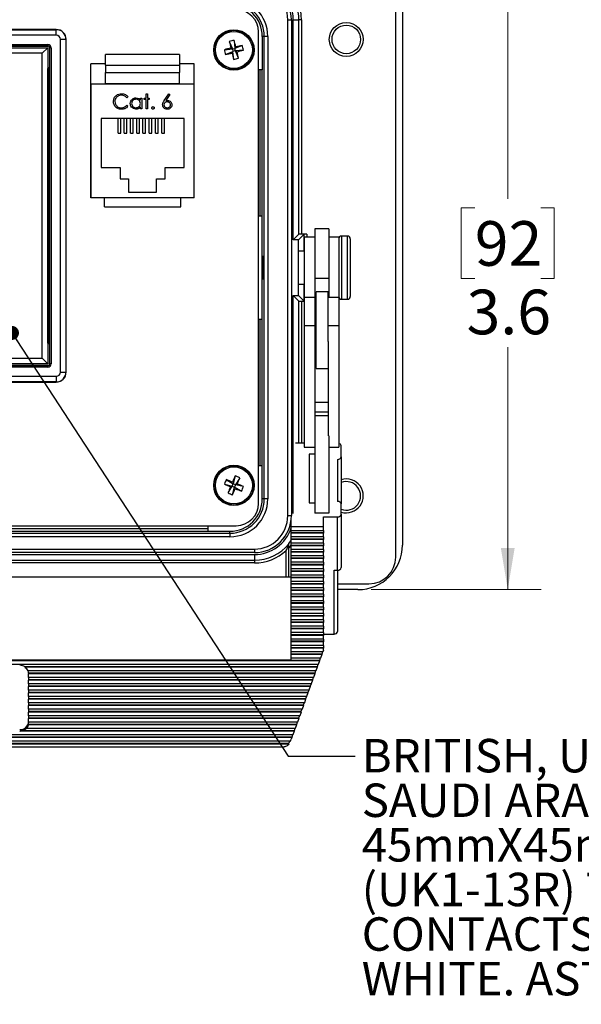
# Model space of a CAD drawing. Units: inches. Extents: x 0.4 to 16.8, y 0.2 to 10.8.
# Drawn here: x 3.7 to 5.8, y 5.2 to 8.9 of the extents above; entities that cross this region are included whole.
import ezdxf

# ---------------------------------------------------------------- set-up
doc = ezdxf.new("R2010")
doc.units = ezdxf.units.IN
doc.header["$MEASUREMENT"] = 0
doc.layers.add('FORMAT', color=7, linetype='Continuous')
doc.styles.add('SLDTEXTSTYLE0', font='TXT', dxfattribs={"width": 0.75})
doc.dimstyles.new('SLDDIMSTYLE1', dxfattribs={"dimtxt": 0.166667, "dimasz": 0.156, "dimexe": 0, "dimexo": 0.0625, "dimgap": 0.041667, "dimtad": 0, "dimtih": 1, "dimtoh": 1, "dimdec": 1, "dimlfac": 1.5, "dimrnd": 1e-09, "dimzin": 12, "dimdsep": 46, "dimtxsty": 'SLDTEXTSTYLE0', "dimsah": 1, "dimcen": 0.09, "dimadec": 0, "dimazin": 3, "dimtfac": 1, "dimtdec": 1, "dimtofl": 0, "dimtmove": 0, "dimatfit": 3, "dimfxl": 0, "dimfrac": 2, "dimtolj": 1, "dimtzin": 12, "dimarcsym": 0})
doc.dimstyles.new('SLDDIMSTYLE3', dxfattribs={"dimtxt": 0.18, "dimasz": 0.052, "dimexe": 0, "dimexo": 0.0625, "dimgap": 0, "dimtad": 0, "dimtih": 1, "dimtoh": 1, "dimdec": 0, "dimrnd": 1e-09, "dimzin": 0, "dimdsep": 46, "dimtxsty": 'Standard', "dimblk1": 'DOT', "dimblk2": 'DOT', "dimsah": 1, "dimcen": 0.09, "dimadec": 0, "dimazin": 0, "dimtfac": 0.052, "dimtdec": 0, "dimtofl": 0, "dimtmove": 0, "dimatfit": 3, "dimldrblk": 'DOT', "dimfxl": 0, "dimfrac": 2, "dimtolj": 1, "dimtzin": 0, "dimarcsym": 0})

# ---------------------------------------------------------------- blocks, each defined once
blk = doc.blocks.new('_D_6')
at = {"color": 7, "linetype": 'Continuous', "lineweight": 0}
for p, q in [((5.0366, 9.1653), (5.672, 9.1653)), ((5.547, 9.1653), (5.547, 8.2195)), ((5.4238, 8.1857), (5.3731, 8.1857)), ((5.3731, 8.1857), (5.3731, 7.9209)), ((5.6701, 8.1857), (5.7208, 8.1857)), ((5.7208, 8.1857), (5.7208, 7.9209)), ((5.3731, 7.9209), (5.4238, 7.9209)), ((5.7208, 7.9209), (5.6701, 7.9209)), ((5.547, 6.7587), (5.547, 7.6649)), ((5.0366, 6.7587), (5.672, 6.7587))]:
    blk.add_line(p, q, dxfattribs=at)
at = {"color": 7, "linetype": 'Continuous', "lineweight": 18}
for points in [[(5.547, 9.1653), (5.521, 9.0093), (5.573, 9.0093)], [(5.547, 6.7587), (5.573, 6.9147), (5.521, 6.9147)]]:
    blk.add_solid(points, dxfattribs=at)
at = {"color": 7, "linetype": 'Continuous', "lineweight": 18, "char_height": 0.16667, "attachment_point": 1, "style": 'SLDTEXTSTYLE0'}
for s, insert in [('92', (5.4238, 8.1357)), ('3.6', (5.3931, 7.8797))]:
    blk.add_mtext(s, dxfattribs=dict(at, insert=insert))
blk = doc.blocks.new('SW_NOTE_0_5')
at = {"layer": 'FORMAT', "color": 0, "char_height": 0.125, "attachment_point": 1, "style": 'SLDTEXTSTYLE0'}
for s, insert in [('BRITISH, UNITED KINGDOM, UK BS1363A,', (0.0244, 0.0641)), ('SAUDI ARABIA SASO 2203 13 AMPERE-250 VOLT,', (0.0244, -0.1025)), ('45mmX45mm SIZE MODULAR OUTLET (SA1-13R)', (0.0244, -0.2692)), ('(UK1-13R) TYPE G SOCKET, SHUTTERED', (0.0244, -0.4359)), ('CONTACTS, 2 POLE- 3 WIRE GROUNDING (2P+E).', (0.0244, -0.6025)), ('WHITE. ASTA, SASO 2203 (INTERTEK), PSB (TUV),', (0.0244, -0.7692))]:
    blk.add_mtext(s, dxfattribs=dict(at, insert=insert))
blk = doc.blocks.new('_Dot')
at = {"color": 0, "linetype": 'ByBlock', "lineweight": -2}
blk.add_line((-0.5, 0), (-1, 0), dxfattribs=at)
at = {"color": 0, "linetype": 'ByBlock', "const_width": 0.5}
blk.add_lwpolyline([(-0.25, 0, 1), (0.25, 0, 1)], format="xyb", close=True, dxfattribs=at)

msp = doc.modelspace()

# ---------------------------------------------------------------- linework, layer by layer
at = {"color": 7, "linetype": 'Continuous', "lineweight": 25}
for p, q in [((5.12828, 6.88035), (5.12828, 9.04368)), ((5.15328, 8.99868), (5.15328, 6.92535)), ((4.725, 7.03535), (4.725, 8.88868)), ((4.725, 8.88868), (4.73834, 8.88868)), ((4.73834, 8.88868), (4.73834, 7.03535)), ((4.74533, 8.06573), (4.74533, 8.88868)), ((4.74533, 8.88868), (4.76627, 8.88868)), ((4.76627, 8.08667), (4.76627, 8.88868)), ((4.77627, 8.88868), (4.76627, 8.88868)), ((4.77627, 8.88868), (4.77627, 8.08701)), ((3.85984, 8.85204), (3.36902, 8.85204)), ((3.36936, 8.85137), (3.85984, 8.85137)), ((3.85984, 8.85137), (3.85984, 8.85204)), ((3.85984, 8.83039), (3.85984, 8.85137)), ((4.61543, 7.08078), (4.61543, 8.84325)), ((2.64724, 8.79613), (3.82834, 8.79613)), ((3.85984, 8.83039), (3.36971, 8.83039)), ((3.82834, 8.79613), (3.82834, 8.79088)), ((3.87493, 7.5712), (3.87493, 8.81529)), ((3.87493, 8.81529), (3.89592, 8.81529)), ((3.89592, 8.81529), (3.89592, 7.5712)), ((3.89658, 8.81529), (3.89592, 8.81529)), ((3.89658, 7.5712), (3.89658, 8.81529)), ((4.5064, 8.80697), (4.51769, 8.77922)), ((4.52425, 8.81136), (4.52712, 8.78154)), ((4.63692, 8.82635), (4.62961, 8.82635)), ((4.62961, 8.82635), (4.62961, 8.70131)), ((4.65025, 8.82635), (4.63692, 8.82635)), ((4.63692, 7.09768), (4.63692, 8.82635)), ((4.65025, 8.82635), (4.65025, 7.09768)), ((3.82834, 8.79088), (2.64724, 8.79088)), ((2.64724, 8.7838), (3.82834, 8.7838)), ((3.80751, 8.76296), (2.66807, 8.76296)), ((3.5768, 8.79021), (3.82834, 8.79021)), ((3.82834, 8.7838), (3.80751, 8.76296)), ((3.80751, 7.62353), (3.80751, 8.76296)), ((3.82834, 8.79021), (3.82834, 8.79088)), ((3.82834, 8.7838), (3.82834, 7.60269)), ((3.83542, 8.7838), (3.83476, 8.7838)), ((3.83476, 8.7838), (3.83476, 8.74223)), ((3.84067, 8.7838), (3.83542, 8.7838)), ((3.83542, 7.60269), (3.83542, 8.7838)), ((3.84067, 8.7838), (3.84067, 7.60269)), ((4.04376, 8.7185), (4.04376, 8.75817)), ((4.32043, 8.75817), (4.04376, 8.75817)), ((4.32043, 8.75817), (4.32043, 8.7185)), ((4.48787, 8.77634), (4.51769, 8.77922)), ((4.49226, 8.75849), (4.52001, 8.76979)), ((4.51769, 8.77922), (4.51191, 8.78272)), ((4.51651, 8.764), (4.52001, 8.76979)), ((4.51769, 8.77922), (4.52712, 8.78154)), ((4.51769, 8.77922), (4.52001, 8.76979)), ((4.52944, 8.77211), (4.52001, 8.76979)), ((4.52288, 8.73996), (4.52001, 8.76979)), ((4.55487, 8.79283), (4.52712, 8.78154)), ((4.53062, 8.78732), (4.52712, 8.78154)), ((4.52944, 8.77211), (4.52712, 8.78154)), ((4.55926, 8.77498), (4.52944, 8.77211)), ((4.52944, 8.77211), (4.53522, 8.7686)), ((4.54073, 8.74435), (4.52944, 8.77211)), ((3.98876, 8.22325), (3.98876, 8.72325)), ((4.04376, 8.72325), (3.98876, 8.72325)), ((4.37543, 8.72325), (4.32043, 8.72325)), ((4.37543, 8.22325), (4.37543, 8.72325)), ((3.82839, 8.70647), (3.82834, 8.70647)), ((3.82839, 7.68002), (3.82839, 8.70647)), ((3.83455, 8.71608), (3.83364, 8.70692)), ((3.83364, 8.70692), (3.83364, 7.67957)), ((4.04376, 8.7185), (4.32043, 8.7185)), ((4.04376, 8.7185), (4.04376, 8.69184)), ((4.04376, 8.69184), (4.32043, 8.69184)), ((4.04376, 8.65017), (4.04376, 8.69184)), ((4.32043, 8.7185), (4.32043, 8.69184)), ((4.32043, 8.65017), (4.32043, 8.69184)), ((4.62961, 8.70131), (4.61543, 8.70131)), ((4.61994, 8.70131), (4.61994, 8.15535)), ((4.62961, 8.15535), (4.62961, 8.70131)), ((3.99043, 8.22325), (3.99043, 8.64858)), ((3.99043, 8.64858), (4.37376, 8.64858)), ((4.04376, 8.65017), (4.32043, 8.65017)), ((4.04376, 8.64858), (4.04376, 8.65017)), ((4.32043, 8.64858), (4.32043, 8.65017)), ((4.37376, 8.64858), (4.37376, 8.22325)), ((4.19531, 8.61215), (4.2003, 8.61215)), ((4.19531, 8.59577), (4.19531, 8.61215)), ((4.2003, 8.61215), (4.2003, 8.59577)), ((4.26349, 8.5868), (4.28007, 8.61215)), ((4.28007, 8.61215), (4.28391, 8.60914)), ((4.12765, 8.60054), (4.12329, 8.5972)), ((4.17395, 8.58826), (4.17395, 8.59577)), ((4.17395, 8.59577), (4.17893, 8.59577)), ((4.17893, 8.59577), (4.17893, 8.55517)), ((4.18819, 8.59577), (4.19531, 8.59577)), ((4.18819, 8.59079), (4.18819, 8.59577)), ((4.19531, 8.59079), (4.18819, 8.59079)), ((4.19531, 8.55517), (4.19531, 8.59079)), ((4.2003, 8.59577), (4.20742, 8.59577)), ((4.2003, 8.59079), (4.2003, 8.55517)), ((4.20742, 8.59079), (4.2003, 8.59079)), ((4.20742, 8.59577), (4.20742, 8.59079)), ((4.28391, 8.60914), (4.26923, 8.58669)), ((3.98876, 8.53991), (3.99043, 8.53991)), ((4.12329, 8.56871), (4.12765, 8.5654)), ((4.17395, 8.55517), (4.17395, 8.5622)), ((4.17893, 8.55517), (4.17395, 8.55517)), ((4.2003, 8.55517), (4.19531, 8.55517)), ((4.37543, 8.53991), (4.37376, 8.53991)), ((4.3371, 8.51925), (4.0271, 8.51925)), ((4.0271, 8.51925), (4.0271, 8.33658)), ((4.09043, 8.46494), (4.09043, 8.51925)), ((4.10043, 8.46494), (4.10043, 8.51925)), ((4.11376, 8.46494), (4.11376, 8.51925)), ((4.12376, 8.46494), (4.12376, 8.51925)), ((4.1371, 8.46494), (4.1371, 8.51925)), ((4.1471, 8.46494), (4.1471, 8.51925)), ((4.16043, 8.46494), (4.16043, 8.51925)), ((4.17043, 8.46494), (4.17043, 8.51925)), ((4.18376, 8.46494), (4.18376, 8.51925)), ((4.19376, 8.46494), (4.19376, 8.51925)), ((4.2071, 8.46494), (4.2071, 8.51925)), ((4.2171, 8.46494), (4.2171, 8.51925)), ((4.23043, 8.46494), (4.23043, 8.51925)), ((4.24043, 8.46494), (4.24043, 8.51925)), ((4.25376, 8.46494), (4.25376, 8.51925)), ((4.26376, 8.46494), (4.26376, 8.51925)), ((4.3371, 8.33658), (4.3371, 8.51925)), ((4.09043, 8.46494), (4.10043, 8.46494)), ((4.11376, 8.46494), (4.12376, 8.46494)), ((4.1371, 8.46494), (4.1471, 8.46494)), ((4.16043, 8.46494), (4.17043, 8.46494)), ((4.18376, 8.46494), (4.19376, 8.46494)), ((4.2071, 8.46494), (4.2171, 8.46494)), ((4.23043, 8.46494), (4.24043, 8.46494)), ((4.25376, 8.46494), (4.26376, 8.46494)), ((3.98876, 8.33191), (3.99043, 8.33191)), ((4.0271, 8.33658), (4.0981, 8.33658)), ((4.0981, 8.33658), (4.0981, 8.29391)), ((4.2661, 8.29391), (4.2661, 8.33658)), ((4.2661, 8.33658), (4.3371, 8.33658)), ((4.37543, 8.33191), (4.37376, 8.33191)), ((4.0981, 8.29391), (4.12943, 8.29391)), ((4.12943, 8.29391), (4.12943, 8.24458)), ((4.23476, 8.24458), (4.23476, 8.29391)), ((4.23476, 8.29391), (4.2661, 8.29391)), ((4.12943, 8.24458), (4.23476, 8.24458)), ((3.99043, 8.22325), (3.98876, 8.22325)), ((4.37376, 8.22325), (3.99043, 8.22325)), ((4.03943, 8.18925), (4.03943, 8.22325)), ((4.32476, 8.18925), (4.32476, 8.22325)), ((4.37543, 8.22325), (4.37376, 8.22325)), ((4.03943, 8.18925), (4.32476, 8.18925)), ((4.61543, 8.15535), (4.62961, 8.15535)), ((4.62961, 7.76868), (4.62961, 8.15535)), ((4.87794, 8.10735), (4.82661, 8.10735)), ((4.82661, 8.10735), (4.82661, 7.92167)), ((4.87794, 8.10735), (4.87794, 7.92167)), ((4.74533, 8.06573), (4.76627, 8.08667)), ((4.76533, 8.06573), (4.74533, 8.06573)), ((4.76533, 8.06573), (4.78627, 8.08667)), ((4.76533, 7.85829), (4.76533, 8.06573)), ((4.79627, 8.08701), (4.77627, 8.08701)), ((4.82661, 8.07535), (4.78661, 8.07535)), ((4.78661, 8.07535), (4.78661, 7.85004)), ((4.91528, 8.07535), (4.87794, 8.07535)), ((4.91528, 8.07535), (4.91528, 7.85004)), ((4.94861, 8.08001), (4.92528, 8.08001)), ((4.95861, 8.07001), (4.95861, 7.85401)), ((4.78661, 8.02368), (4.76787, 8.02368)), ((4.87794, 7.92167), (4.82661, 7.92167)), ((4.82661, 7.92167), (4.82661, 7.85004)), ((4.87794, 7.92167), (4.87794, 7.85004)), ((4.76787, 7.90035), (4.78661, 7.90035)), ((4.74533, 7.85829), (4.76533, 7.85829)), ((4.74533, 7.85829), (4.76627, 7.83735)), ((4.74533, 7.04321), (4.74533, 7.85829)), ((4.76533, 7.85829), (4.78627, 7.83735)), ((4.82661, 7.85004), (4.78661, 7.85004)), ((4.78661, 7.85004), (4.78661, 7.74481)), ((4.82661, 7.85004), (4.82661, 7.74481)), ((4.87528, 7.87205), (4.83061, 7.87205)), ((4.83061, 7.78693), (4.83061, 7.87205)), ((4.87528, 7.78693), (4.87528, 7.87205)), ((4.91528, 7.85004), (4.87528, 7.85004)), ((4.91528, 7.85004), (4.91528, 7.74481)), ((4.92528, 7.84401), (4.94861, 7.84401)), ((4.77627, 7.83701), (4.78661, 7.83701)), ((4.62961, 7.76868), (4.61543, 7.76868)), ((4.61994, 7.76868), (4.61994, 7.22271)), ((4.62961, 7.22271), (4.62961, 7.76868)), ((4.83061, 7.79105), (4.82661, 7.79105)), ((4.83061, 7.58538), (4.83061, 7.78693)), ((4.87528, 7.68613), (4.87528, 7.78693)), ((4.82661, 7.74481), (4.78661, 7.74481)), ((4.78661, 7.74481), (4.78661, 7.2912)), ((4.82661, 7.74481), (4.82661, 7.33359)), ((4.91528, 7.74481), (4.87528, 7.74481)), ((4.91528, 7.74481), (4.91528, 7.2912)), ((3.82834, 7.68002), (3.82839, 7.68002)), ((3.83364, 7.67957), (3.83455, 7.67041)), ((4.82661, 7.66638), (4.83061, 7.66638)), ((4.87528, 7.68613), (4.87528, 7.33359)), ((2.66807, 7.62353), (3.80751, 7.62353)), ((3.80751, 7.62353), (3.82834, 7.60269)), ((3.83476, 7.64426), (3.83476, 7.60269)), ((4.83061, 7.64049), (4.82661, 7.64049)), ((3.82834, 7.60269), (2.64724, 7.60269)), ((2.64724, 7.59561), (3.82834, 7.59561)), ((3.82834, 7.59036), (2.64724, 7.59036)), ((3.82834, 7.59628), (3.5768, 7.59628)), ((3.82834, 7.59561), (3.82834, 7.59628)), ((3.82834, 7.59561), (3.82834, 7.59036)), ((3.83476, 7.60269), (3.83542, 7.60269)), ((3.84067, 7.60269), (3.83542, 7.60269)), ((4.83061, 7.58538), (4.87528, 7.58538)), ((3.36971, 7.5561), (3.85984, 7.5561)), ((3.85984, 7.5561), (3.85984, 7.53512)), ((3.87493, 7.5712), (3.89592, 7.5712)), ((3.89592, 7.5712), (3.89658, 7.5712)), ((3.36902, 7.53445), (3.85984, 7.53445)), ((3.85984, 7.53512), (3.36936, 7.53512)), ((3.85984, 7.53445), (3.85984, 7.53512)), ((4.87528, 7.45789), (4.82661, 7.45789)), ((4.82661, 7.33359), (4.82661, 7.04422)), ((4.87794, 7.33359), (4.87794, 7.04422)), ((4.78661, 7.30558), (4.75418, 7.30558)), ((4.78661, 7.2912), (4.82661, 7.2912)), ((4.87794, 7.2912), (4.91528, 7.2912)), ((4.92461, 7.25523), (4.92461, 7.29599)), ((4.80461, 7.26482), (4.80461, 7.08259)), ((4.82661, 7.26482), (4.80461, 7.26482)), ((4.92461, 7.25523), (4.92461, 7.07875)), ((4.61543, 7.22271), (4.62961, 7.22271)), ((4.62961, 7.09768), (4.62961, 7.22271)), ((4.91128, 7.24564), (4.91128, 7.08834)), ((4.52826, 7.18376), (4.52094, 7.15471)), ((4.54525, 7.17673), (4.52991, 7.15099)), ((4.48817, 7.15306), (4.51722, 7.14573)), ((4.4952, 7.17005), (4.52094, 7.15471)), ((4.50188, 7.12), (4.51722, 7.14573)), ((4.51722, 7.14573), (4.51098, 7.14314)), ((4.51722, 7.14573), (4.52094, 7.15471)), ((4.51722, 7.14573), (4.5262, 7.14202)), ((4.51835, 7.16095), (4.52094, 7.15471)), ((4.51887, 7.11297), (4.5262, 7.14202)), ((4.52991, 7.15099), (4.52094, 7.15471)), ((4.52991, 7.15099), (4.5262, 7.14202)), ((4.52878, 7.13577), (4.5262, 7.14202)), ((4.55193, 7.12668), (4.5262, 7.14202)), ((4.52991, 7.15099), (4.53615, 7.15358)), ((4.55896, 7.14366), (4.52991, 7.15099)), ((4.63692, 7.09768), (4.62961, 7.09768)), ((4.65025, 7.09768), (4.63692, 7.09768)), ((4.80461, 7.08259), (4.82661, 7.08259)), ((4.92461, 7.04039), (4.92461, 7.07875)), ((4.725, 7.03535), (4.73834, 7.03535)), ((4.87794, 7.04422), (4.82661, 7.04422)), ((4.85794, 7.03079), (4.91128, 7.03079)), ((4.85794, 6.99387), (4.85794, 7.03079)), ((4.91128, 6.83166), (4.91128, 7.03079)), ((4.92461, 7.04039), (4.92461, 6.84125)), ((2.46779, 6.99745), (4.5321, 6.99745)), ((4.42724, 6.97701), (4.42724, 6.99745)), ((4.73794, 6.99387), (4.73794, 7.02492)), ((4.85794, 6.99387), (4.73794, 6.99387)), ((4.73794, 6.98014), (4.73794, 6.99387)), ((4.85794, 6.98014), (4.85794, 6.99387)), ((2.49094, 6.9697), (4.50894, 6.9697)), ((4.50894, 6.95637), (2.49094, 6.95637)), ((4.42724, 6.98535), (2.57264, 6.98535)), ((2.57264, 6.97701), (4.42724, 6.97701)), ((4.42724, 6.97701), (4.50894, 6.97701)), ((4.50894, 6.9697), (4.50894, 6.97701)), ((4.50894, 6.9697), (4.50894, 6.95637)), ((4.73794, 6.98014), (4.85794, 6.98014)), ((4.73794, 6.97147), (4.73794, 6.98014)), ((4.85794, 6.97147), (4.73794, 6.97147)), ((4.73794, 6.96999), (4.73794, 6.97147)), ((4.85794, 6.96999), (4.73794, 6.96999)), ((4.73794, 6.95626), (4.73794, 6.96999)), ((4.85794, 6.95626), (4.73794, 6.95626)), ((4.73794, 6.94759), (4.73794, 6.95626)), ((4.85794, 6.98014), (4.85794, 6.97147)), ((4.85794, 6.97147), (4.85794, 6.96999)), ((4.85794, 6.95626), (4.85794, 6.96999)), ((4.85794, 6.95626), (4.85794, 6.94759)), ((4.85794, 6.94759), (4.73794, 6.94759)), ((4.73794, 6.94611), (4.73794, 6.94759)), ((4.85794, 6.94611), (4.73794, 6.94611)), ((4.73794, 6.93238), (4.73794, 6.94611)), ((4.85794, 6.93238), (4.73794, 6.93238)), ((4.73794, 6.92371), (4.73794, 6.93238)), ((4.85794, 6.92371), (4.73794, 6.92371)), ((4.73794, 6.92223), (4.73794, 6.92371)), ((4.85794, 6.92223), (4.73794, 6.92223)), ((4.73794, 6.9085), (4.73794, 6.92223)), ((4.85794, 6.94759), (4.85794, 6.94611)), ((4.85794, 6.93238), (4.85794, 6.94611)), ((4.85794, 6.93238), (4.85794, 6.92371)), ((4.85794, 6.92371), (4.85794, 6.92223)), ((4.85794, 6.9085), (4.85794, 6.92223)), ((2.39994, 6.91029), (4.59994, 6.91029)), ((4.59994, 6.89695), (2.39994, 6.89695)), ((2.39994, 6.88996), (4.59994, 6.88996)), ((4.59994, 6.91029), (4.59994, 6.89695)), ((4.59994, 6.88996), (4.59994, 6.86868)), ((4.72928, 6.80545), (4.72928, 6.9155)), ((4.85794, 6.9085), (4.73794, 6.9085)), ((4.73794, 6.89983), (4.73794, 6.9085)), ((4.85794, 6.89983), (4.73794, 6.89983)), ((4.73794, 6.89835), (4.73794, 6.89983)), ((4.85794, 6.89835), (4.73794, 6.89835)), ((4.73794, 6.88462), (4.73794, 6.89835)), ((4.85794, 6.88462), (4.73794, 6.88462)), ((4.73794, 6.87595), (4.73794, 6.88462)), ((4.85794, 6.9085), (4.85794, 6.89983)), ((4.85794, 6.89983), (4.85794, 6.89835)), ((4.85794, 6.88462), (4.85794, 6.89835)), ((4.85794, 6.88462), (4.85794, 6.87595)), ((2.39994, 6.86868), (4.59994, 6.86868)), ((4.59994, 6.85868), (2.39994, 6.85868)), ((4.59994, 6.86868), (4.59994, 6.85868)), ((4.85794, 6.87595), (4.73794, 6.87595)), ((4.73794, 6.87447), (4.73794, 6.87595)), ((4.85794, 6.87447), (4.73794, 6.87447)), ((4.73794, 6.86074), (4.73794, 6.87447)), ((4.85794, 6.86074), (4.73794, 6.86074)), ((4.73794, 6.85207), (4.73794, 6.86074)), ((4.85794, 6.85207), (4.73794, 6.85207)), ((4.73794, 6.85059), (4.73794, 6.85207)), ((4.85794, 6.85059), (4.73794, 6.85059)), ((4.73794, 6.83686), (4.73794, 6.85059)), ((4.85794, 6.87595), (4.85794, 6.87447)), ((4.85794, 6.86074), (4.85794, 6.87447)), ((4.85794, 6.86074), (4.85794, 6.85207)), ((4.85794, 6.85207), (4.85794, 6.85059)), ((4.85794, 6.83686), (4.85794, 6.85059)), ((4.85794, 6.83686), (4.73794, 6.83686)), ((4.73794, 6.82819), (4.73794, 6.83686)), ((4.85794, 6.82819), (4.73794, 6.82819)), ((4.73794, 6.82671), (4.73794, 6.82819)), ((4.85794, 6.82671), (4.73794, 6.82671)), ((4.73794, 6.81298), (4.73794, 6.82671)), ((4.85794, 6.81298), (4.73794, 6.81298)), ((4.73794, 6.80431), (4.73794, 6.81298)), ((4.85794, 6.83686), (4.85794, 6.82819)), ((4.85794, 6.82819), (4.85794, 6.82671)), ((4.85794, 6.81298), (4.85794, 6.82671)), ((4.85794, 6.81298), (4.85794, 6.80431)), ((4.89794, 6.83166), (4.91128, 6.83166)), ((4.89794, 6.5927), (4.89794, 6.83166)), ((4.91128, 6.83166), (4.91128, 6.60229)), ((4.73794, 6.80545), (2.24461, 6.80545)), ((4.85794, 6.80431), (4.73794, 6.80431)), ((4.73794, 6.80283), (4.73794, 6.80431)), ((4.85794, 6.80283), (4.73794, 6.80283)), ((4.73794, 6.7891), (4.73794, 6.80283)), ((4.85794, 6.7891), (4.73794, 6.7891)), ((4.73794, 6.78043), (4.73794, 6.7891)), ((4.85794, 6.78043), (4.73794, 6.78043)), ((4.73794, 6.77895), (4.73794, 6.78043)), ((4.85794, 6.77895), (4.73794, 6.77895)), ((4.73794, 6.76522), (4.73794, 6.77895)), ((4.85794, 6.80431), (4.85794, 6.80283)), ((4.85794, 6.7891), (4.85794, 6.80283)), ((4.85794, 6.7891), (4.85794, 6.78043)), ((4.85794, 6.78043), (4.85794, 6.77895)), ((4.85794, 6.76522), (4.85794, 6.77895)), ((4.91128, 6.78035), (5.02828, 6.78035)), ((4.85794, 6.76522), (4.73794, 6.76522)), ((4.73794, 6.75655), (4.73794, 6.76522)), ((4.85794, 6.75655), (4.73794, 6.75655)), ((4.73794, 6.75507), (4.73794, 6.75655)), ((4.85794, 6.75507), (4.73794, 6.75507)), ((4.73794, 6.74134), (4.73794, 6.75507)), ((4.85794, 6.74134), (4.73794, 6.74134)), ((4.73794, 6.73267), (4.73794, 6.74134)), ((4.85794, 6.76522), (4.85794, 6.75655)), ((4.85794, 6.75655), (4.85794, 6.75507)), ((4.85794, 6.74134), (4.85794, 6.75507)), ((4.85794, 6.74134), (4.85794, 6.73267)), ((4.98661, 6.75868), (4.91128, 6.75868)), ((4.85794, 6.73267), (4.73794, 6.73267)), ((4.73794, 6.73119), (4.73794, 6.73267)), ((4.85794, 6.73119), (4.73794, 6.73119)), ((4.73794, 6.71746), (4.73794, 6.73119)), ((4.85794, 6.71746), (4.73794, 6.71746)), ((4.73794, 6.70879), (4.73794, 6.71746)), ((4.85794, 6.70879), (4.73794, 6.70879)), ((4.73794, 6.70731), (4.73794, 6.70879)), ((4.85794, 6.70731), (4.73794, 6.70731)), ((4.73794, 6.69358), (4.73794, 6.70731)), ((4.85794, 6.73267), (4.85794, 6.73119)), ((4.85794, 6.71746), (4.85794, 6.73119)), ((4.85794, 6.71746), (4.85794, 6.70879)), ((4.85794, 6.70879), (4.85794, 6.70731)), ((4.85794, 6.69358), (4.85794, 6.70731)), ((4.85794, 6.69358), (4.73794, 6.69358)), ((4.73794, 6.68491), (4.73794, 6.69358)), ((4.85794, 6.68491), (4.73794, 6.68491)), ((4.73794, 6.68343), (4.73794, 6.68491)), ((4.85794, 6.68343), (4.73794, 6.68343)), ((4.73794, 6.6697), (4.73794, 6.68343)), ((4.85794, 6.6697), (4.73794, 6.6697)), ((4.73794, 6.66103), (4.73794, 6.6697)), ((4.85794, 6.66103), (4.73794, 6.66103)), ((4.73794, 6.65955), (4.73794, 6.66103)), ((4.85794, 6.69358), (4.85794, 6.68491)), ((4.85794, 6.68491), (4.85794, 6.68343)), ((4.85794, 6.6697), (4.85794, 6.68343)), ((4.85794, 6.6697), (4.85794, 6.66103)), ((4.85794, 6.66103), (4.85794, 6.65955)), ((4.85794, 6.65955), (4.73794, 6.65955)), ((4.73794, 6.64582), (4.73794, 6.65955)), ((4.85794, 6.64582), (4.73794, 6.64582)), ((4.73794, 6.63715), (4.73794, 6.64582)), ((4.85794, 6.63715), (4.73794, 6.63715)), ((4.73794, 6.63567), (4.73794, 6.63715)), ((4.85794, 6.63567), (4.73794, 6.63567)), ((4.73794, 6.62194), (4.73794, 6.63567)), ((4.85794, 6.64582), (4.85794, 6.65955)), ((4.85794, 6.64582), (4.85794, 6.63715)), ((4.85794, 6.63715), (4.85794, 6.63567)), ((4.85794, 6.62194), (4.85794, 6.63567)), ((4.85794, 6.62194), (4.73794, 6.62194)), ((4.73794, 6.61327), (4.73794, 6.62194)), ((4.85794, 6.61327), (4.73794, 6.61327)), ((4.73794, 6.61179), (4.73794, 6.61327)), ((4.85794, 6.61179), (4.73794, 6.61179)), ((4.73794, 6.59806), (4.73794, 6.61179)), ((4.85794, 6.59806), (4.73794, 6.59806)), ((4.73794, 6.58939), (4.73794, 6.59806)), ((4.85794, 6.58939), (4.73794, 6.58939)), ((4.73794, 6.58791), (4.73794, 6.58939)), ((4.85794, 6.58791), (4.73794, 6.58791)), ((4.73794, 6.57418), (4.73794, 6.58791)), ((4.85794, 6.62194), (4.85794, 6.61327)), ((4.85794, 6.61327), (4.85794, 6.61179)), ((4.85794, 6.59806), (4.85794, 6.61179)), ((4.85794, 6.59806), (4.85794, 6.58939)), ((4.85794, 6.5927), (4.89794, 6.5927)), ((4.85794, 6.58939), (4.85794, 6.58791)), ((4.85794, 6.57418), (4.85794, 6.58791)), ((4.85794, 6.57418), (4.73794, 6.57418)), ((4.73794, 6.56551), (4.73794, 6.57418)), ((4.85794, 6.56551), (4.73794, 6.56551)), ((4.73794, 6.56403), (4.73794, 6.56551)), ((4.85794, 6.56403), (4.73794, 6.56403)), ((4.73794, 6.5503), (4.73794, 6.56403)), ((4.85794, 6.5503), (4.73794, 6.5503)), ((4.73794, 6.54163), (4.73794, 6.5503)), ((4.85794, 6.57418), (4.85794, 6.56551)), ((4.85794, 6.56551), (4.85794, 6.56403)), ((4.85794, 6.5503), (4.85794, 6.56403)), ((4.85794, 6.5503), (4.85794, 6.54163)), ((4.85794, 6.54163), (4.73794, 6.54163)), ((4.73794, 6.54015), (4.73794, 6.54163)), ((4.85794, 6.54015), (4.73794, 6.54015)), ((4.73794, 6.52642), (4.73794, 6.54015)), ((4.85574, 6.52642), (4.73794, 6.52642)), ((4.73794, 6.51775), (4.73794, 6.52642)), ((4.8517, 6.51775), (4.73794, 6.51775)), ((4.73794, 6.51627), (4.73794, 6.51775)), ((4.85208, 6.51627), (4.73794, 6.51627)), ((4.73794, 6.50254), (4.73794, 6.51627)), ((4.85208, 6.51627), (4.84712, 6.50254)), ((4.85483, 6.52642), (4.8517, 6.51775)), ((4.8517, 6.51775), (4.85208, 6.51627)), ((4.85794, 6.53251), (4.85574, 6.52642)), ((4.85794, 6.54163), (4.85794, 6.54015)), ((4.85794, 6.53251), (4.85794, 6.54015)), ((4.84346, 6.49239), (2.13909, 6.49239)), ((4.84308, 6.49387), (2.13948, 6.49387)), ((4.8385, 6.47866), (2.14405, 6.47866)), ((2.24461, 6.49586), (4.73794, 6.49586)), ((4.84712, 6.50254), (4.73794, 6.50254)), ((4.73794, 6.49586), (4.73794, 6.50254)), ((4.83759, 6.47866), (4.83446, 6.46999)), ((4.84346, 6.49239), (4.8385, 6.47866)), ((4.84621, 6.50254), (4.84308, 6.49387)), ((4.84308, 6.49387), (4.84346, 6.49239)), ((3.74287, 6.46999), (3.74287, 6.46851)), ((4.83446, 6.46999), (3.74287, 6.46999)), ((4.83484, 6.46851), (3.74287, 6.46851)), ((4.82988, 6.45478), (3.75427, 6.45478)), ((3.75628, 6.44611), (3.75628, 6.44463)), ((4.82584, 6.44611), (3.75628, 6.44611)), ((4.82622, 6.44463), (3.75628, 6.44463)), ((3.75628, 6.4309), (3.75628, 6.44458)), ((4.82622, 6.44463), (4.82126, 6.4309)), ((4.82897, 6.45478), (4.82584, 6.44611)), ((4.82584, 6.44611), (4.82622, 6.44463)), ((4.83484, 6.46851), (4.82988, 6.45478)), ((4.83446, 6.46999), (4.83484, 6.46851)), ((4.82126, 6.4309), (3.75628, 6.4309)), ((3.75628, 6.4309), (3.75628, 6.42223)), ((4.81722, 6.42223), (3.75628, 6.42223)), ((3.75628, 6.42223), (3.75628, 6.42075)), ((4.8176, 6.42075), (3.75628, 6.42075)), ((3.75628, 6.40702), (3.75628, 6.42075)), ((4.81264, 6.40702), (3.75628, 6.40702)), ((3.75628, 6.40702), (3.75628, 6.39835)), ((4.81173, 6.40702), (4.8086, 6.39835)), ((4.8176, 6.42075), (4.81264, 6.40702)), ((4.82035, 6.4309), (4.81722, 6.42223)), ((4.81722, 6.42223), (4.8176, 6.42075)), ((4.8086, 6.39835), (3.75628, 6.39835)), ((3.75628, 6.39835), (3.75628, 6.39687)), ((4.80898, 6.39687), (3.75628, 6.39687)), ((3.75628, 6.38314), (3.75628, 6.39687)), ((4.80402, 6.38314), (3.75628, 6.38314)), ((3.75628, 6.38314), (3.75628, 6.37447)), ((4.79998, 6.37447), (3.75628, 6.37447)), ((3.75628, 6.37447), (3.75628, 6.37299)), ((4.80036, 6.37299), (3.75628, 6.37299)), ((3.75628, 6.35926), (3.75628, 6.37299)), ((4.80036, 6.37299), (4.7954, 6.35926)), ((4.80311, 6.38314), (4.79998, 6.37447)), ((4.79998, 6.37447), (4.80036, 6.37299)), ((4.80898, 6.39687), (4.80402, 6.38314)), ((4.8086, 6.39835), (4.80898, 6.39687)), ((4.7954, 6.35926), (3.75628, 6.35926)), ((3.75628, 6.35926), (3.75628, 6.35059)), ((4.79136, 6.35059), (3.75628, 6.35059)), ((3.75628, 6.35059), (3.75628, 6.34911)), ((4.79174, 6.34911), (3.75628, 6.34911)), ((3.75628, 6.33538), (3.75628, 6.34911)), ((4.78678, 6.33538), (3.75628, 6.33538)), ((3.75628, 6.33538), (3.75628, 6.32671)), ((4.78587, 6.33538), (4.78274, 6.32671)), ((4.79174, 6.34911), (4.78678, 6.33538)), ((4.79449, 6.35926), (4.79136, 6.35059)), ((4.79136, 6.35059), (4.79174, 6.34911)), ((4.78274, 6.32671), (3.75628, 6.32671)), ((3.75628, 6.32671), (3.75628, 6.32523)), ((4.78312, 6.32523), (3.75628, 6.32523)), ((3.75628, 6.31149), (3.75628, 6.32523)), ((4.77816, 6.31149), (3.75628, 6.31149)), ((3.75628, 6.31149), (3.75628, 6.30283)), ((4.77412, 6.30283), (3.75628, 6.30283)), ((3.75628, 6.30283), (3.75628, 6.30135)), ((4.7745, 6.30135), (3.75628, 6.30135)), ((3.75628, 6.28761), (3.75628, 6.30135)), ((4.7745, 6.30135), (4.76954, 6.28761)), ((4.77725, 6.31149), (4.77412, 6.30283)), ((4.77412, 6.30283), (4.7745, 6.30135)), ((4.78312, 6.32523), (4.77816, 6.31149)), ((4.78274, 6.32671), (4.78312, 6.32523)), ((4.76954, 6.28761), (3.75628, 6.28761)), ((3.75628, 6.28761), (3.75628, 6.27895)), ((4.7655, 6.27895), (3.75628, 6.27895)), ((3.75628, 6.27895), (3.75628, 6.27747)), ((4.76588, 6.27747), (3.75628, 6.27747)), ((3.75628, 6.26373), (3.75628, 6.27747)), ((4.76092, 6.26373), (3.75628, 6.26373)), ((3.75628, 6.26373), (3.75628, 6.26099)), ((4.76001, 6.26373), (4.75688, 6.25507)), ((4.76588, 6.27747), (4.76092, 6.26373)), ((4.76863, 6.28761), (4.7655, 6.27895)), ((4.7655, 6.27895), (4.76588, 6.27747)), ((3.72485, 6.23119), (3.72485, 6.22971)), ((4.74826, 6.23119), (3.72485, 6.23119)), ((4.74864, 6.22971), (3.72485, 6.22971)), ((3.74803, 6.23985), (3.74803, 6.24134)), ((4.7523, 6.23985), (3.74803, 6.23985)), ((3.75561, 6.25507), (3.75561, 6.25359)), ((4.75688, 6.25507), (3.75561, 6.25507)), ((4.75726, 6.25359), (3.75561, 6.25359)), ((4.74864, 6.22971), (4.74368, 6.21597)), ((4.75139, 6.23985), (4.74826, 6.23119)), ((4.74826, 6.23119), (4.74864, 6.22971)), ((4.75726, 6.25359), (4.7523, 6.23985)), ((4.75688, 6.25507), (4.75726, 6.25359)), ((4.74368, 6.21597), (2.23887, 6.21597)), ((4.74002, 6.20583), (2.24253, 6.20583)), ((4.73964, 6.20731), (2.24292, 6.20731)), ((4.73453, 6.19209), (2.24802, 6.19209)), ((4.72868, 6.18195), (2.25387, 6.18195)), ((2.25391, 6.1819), (4.72865, 6.1819)), ((4.72796, 6.18343), (2.2546, 6.18343)), ((4.73312, 6.19209), (4.72796, 6.18343)), ((4.72796, 6.18343), (4.72868, 6.18195)), ((4.72865, 6.1819), (4.72868, 6.18195)), ((4.74002, 6.20583), (4.7381, 6.20049)), ((4.74277, 6.21597), (4.73964, 6.20731)), ((4.73964, 6.20731), (4.74002, 6.20583)), ((2.27164, 6.1708), (4.71097, 6.1708))]:
    msp.add_line(p, q, dxfattribs=at)
at = {"color": 8, "linetype": 'Continuous', "lineweight": 25}
for p, q in [((4.78627, 8.02368), (4.78627, 8.08667)), ((4.79627, 8.08701), (4.79627, 8.07535)), ((4.92528, 8.08001), (4.92528, 7.84401)), ((4.94861, 7.84401), (4.94861, 8.08001)), ((4.78627, 7.83735), (4.78627, 7.90035)), ((4.76627, 7.30558), (4.76627, 7.83735)), ((4.77627, 7.83701), (4.77627, 7.30558)), ((4.87528, 7.42186), (4.82661, 7.42186)), ((4.87528, 7.40816), (4.82661, 7.40816)), ((4.73794, 6.92559), (4.72928, 6.9155)), ((4.71928, 6.80545), (4.71928, 6.90507))]:
    msp.add_line(p, q, dxfattribs=at)
at = {"color": 7, "linetype": 'Continuous', "lineweight": 25, "flags": 128}
msp.add_lwpolyline([(4.72928, 6.93076), (4.73769, 6.94212), (4.73794, 6.94249)], dxfattribs=at)
at = {"color": 7, "linetype": 'Continuous', "lineweight": 25}
for centre, radius in [((4.94351, 8.81503), 0.06333), ((4.94351, 8.81503), 0.05333), ((4.52357, 8.77566), 0.07546), ((4.52357, 8.77566), 0.07349), ((4.52357, 8.77566), 0.06901), ((4.52357, 7.14836), 0.07546), ((4.52357, 7.14836), 0.07349), ((4.52357, 7.14836), 0.06901)]:
    msp.add_circle(centre, radius, dxfattribs=at)
for centre, radius, start, end in [((4.59994, 8.88868), 0.14539, 0, 90), ((4.59994, 8.88868), 0.13839, 0, 90), ((4.59994, 8.88868), 0.12506, 0, 90), ((4.59994, 8.88868), 0.17632, 0, 42.81938), ((4.59994, 8.88868), 0.16633, 0, 38.96116), ((4.50894, 8.82635), 0.14131, 0, 90), ((4.50894, 8.82635), 0.12798, 0, 90), ((4.50894, 8.82635), 0.12067, 0, 90), ((4.5321, 8.84325), 0.08333, 0, 90), ((3.85984, 8.81529), 0.03675, 0, 90), ((3.85984, 8.81529), 0.03608, 0, 90), ((3.82834, 8.7838), 0.01233, 0, 90), ((3.85984, 8.81529), 0.01509, 0, 90), ((4.56557, 8.60489), 0.21056, 101.31728, 106.32078), ((5.67802, 9.06023), 1.19868, 192.19765, 193.3863), ((3.36883, 8.49222), 1.19868, 14.25176, 15.4404), ((3.82834, 8.7838), 0.00708, 0, 90), ((3.82834, 8.7838), 0.00642, 0, 90), ((4.807, 7.62092), 1.19868, 104.25176, 105.4404), ((4.69434, 8.81767), 0.21056, 191.31728, 196.32078), ((4.239, 9.93012), 1.19868, 282.19765, 283.3863), ((5.6783, 9.0591), 1.19868, 194.25176, 195.4404), ((4.80814, 7.6212), 1.19868, 102.19765, 103.3863), ((4.24013, 9.9304), 1.19868, 284.25176, 285.4404), ((3.36911, 8.49109), 1.19868, 12.19765, 13.3863), ((4.35279, 8.73365), 0.21056, 11.31728, 16.32078), ((4.48156, 8.94643), 0.21056, 281.31728, 286.32078), ((4.92528, 8.07001), 0.01, 90, 180), ((4.94861, 8.07001), 0.01, 0, 90), ((4.92528, 7.85401), 0.01, 180, 270), ((4.94861, 7.85401), 0.01, 270, 0), ((3.82834, 7.60269), 0.01233, 270, 0), ((3.82834, 7.60269), 0.00708, 270, 0), ((3.82834, 7.60269), 0.00642, 270, 0), ((3.85984, 7.5712), 0.01509, 270, 0), ((3.85984, 7.5712), 0.03608, 270, 0), ((3.85984, 7.5712), 0.03675, 270, 0), ((4.91374, 7.29424), 0.01101, 9.15688, 81.98334), ((4.91289, 7.25746), 0.01194, 262.25533, 349.2026), ((5.62245, 6.69425), 1.19868, 155.89764, 157.08628), ((4.45632, 6.98587), 0.21056, 65.01726, 70.02076), ((3.42513, 7.60355), 1.19868, 337.95174, 339.14038), ((4.68606, 7.08112), 0.21056, 155.01726, 160.02076), ((4.97768, 8.24724), 1.19868, 245.89764, 247.08628), ((4.06837, 6.04993), 1.19868, 67.95174, 69.14038), ((5.622, 6.69317), 1.19868, 157.95174, 159.14038), ((4.06945, 6.04948), 1.19868, 65.89764, 67.08628), ((4.36107, 7.21561), 0.21056, 335.01726, 340.02076), ((4.94351, 7.10899), 0.06333, 252.63447, 107.36553), ((4.94351, 7.10899), 0.05333, 249.24154, 110.75846), ((4.59081, 7.31086), 0.21056, 245.01726, 250.02076), ((3.42469, 7.60248), 1.19868, 335.89764, 337.08628), ((4.97876, 8.2468), 1.19868, 247.95174, 249.14038), ((4.50894, 7.09768), 0.14131, 270, 0), ((4.50894, 7.09768), 0.12798, 270, 0), ((4.50894, 7.09768), 0.12067, 270, 0), ((4.5321, 7.08078), 0.08333, 270, 360), ((4.91289, 7.07651), 0.01194, 10.7974, 97.74467), ((4.59994, 7.03535), 0.12506, 270, 0), ((4.59994, 7.03535), 0.13839, 270, 0), ((4.91289, 7.04262), 0.01194, 262.25533, 349.2026), ((4.59994, 7.03535), 0.14539, 270, 341.6557), ((4.59994, 7.03535), 0.16667, 270, 320.89578), ((4.98661, 6.92535), 0.16667, 270, 0), ((4.59994, 7.03535), 0.17667, 270, 312.49079), ((5.02828, 6.88035), 0.1, 270, 0), ((4.91289, 6.84349), 0.01194, 262.25533, 349.2026), ((4.89955, 6.60452), 0.01194, 262.25533, 349.2026), ((3.7231, 6.43996), 0.03595, 56.64732, 90.25567), ((3.72624, 6.4431), 0.03037, 22.61382, 56.79234), ((3.7293, 6.44604), 0.02698, 0.14005, 18.88602), ((3.72955, 6.44458), 0.02673, 0, 0.1053), ((3.72459, 6.26728), 0.03174, 267.01868, 356.67041), ((3.72943, 6.261), 0.02685, 347.247, 359.98769), ((3.72294, 6.26687), 0.03721, 269.99981, 272.94444), ((3.7234, 6.26605), 0.03489, 272.38723, 314.90627), ((3.72759, 6.2601), 0.02877, 315.27976, 346.91517), ((4.65912, 6.22902), 0.08397, 333.91239, 340.13972)]:
    msp.add_arc(centre, radius, start, end, dxfattribs=at)
for centre, start_param, end_param in [((4.77627, 8.08666), 1.5707963, 3.1066861), ((4.79627, 8.08666), 1.5707963, 3.1066861), ((4.77627, 7.83736), 3.1764992, 4.712389), ((4.79627, 7.83736), 3.1764992, 3.4043064)]:
    msp.add_ellipse(centre, major_axis=(0.01, 0), ratio=0.0349208, start_param=start_param, end_param=end_param, dxfattribs=at)
msp.add_ellipse((4.63438, 7.96201), major_axis=(0, 0.04433), ratio=0.0349208, dxfattribs=at)
for points, knots in [([(3.83476, 8.74223), (3.83476, 8.73928), (3.83475, 8.73338), (3.83471, 8.72552), (3.83465, 8.71957), (3.8346, 8.71676), (3.83456, 8.71623), (3.83455, 8.71608)], [0, 0, 0, 0, 0.2273168, 0.4546335, 0.6819541, 0.9092829, 1, 1, 1, 1]), ([(3.83364, 8.70692), (3.83357, 8.70687), (3.83345, 8.70677), (3.83252, 8.70663), (3.83117, 8.70653), (3.82971, 8.70648), (3.82875, 8.70647), (3.82839, 8.70647)], [0, 0, 0, 0, 0.2169155, 0.4338443, 0.6503878, 0.8661417, 1, 1, 1, 1]), ([(4.07352, 8.58328), (4.07403, 8.58763), (4.07504, 8.59634), (4.08326, 8.60588), (4.09315, 8.6114), (4.09999, 8.6119), (4.10341, 8.61215)], [0, 0, 0, 0, 0.2795119, 0.5590796, 0.7793739, 1, 1, 1, 1]), ([(4.10341, 8.61215), (4.10874, 8.61156), (4.11828, 8.61051), (4.12478, 8.60359), (4.12765, 8.60054)], [0, 0, 0, 0, 0.5595165, 1, 1, 1, 1]), ([(4.08056, 8.56347), (4.07826, 8.56683), (4.07415, 8.57285), (4.07371, 8.58008), (4.07352, 8.58328)], [0, 0, 0, 0, 0.5590286, 1, 1, 1, 1]), ([(4.1031, 8.60646), (4.09955, 8.60605), (4.09246, 8.60524), (4.08419, 8.59921), (4.07926, 8.59128), (4.07876, 8.58569), (4.0785, 8.5829)], [0, 0, 0, 0, 0.2798558, 0.5595188, 0.7796855, 1, 1, 1, 1]), ([(4.0785, 8.5829), (4.07893, 8.5793), (4.07977, 8.57212), (4.08674, 8.56437), (4.09499, 8.56004), (4.10062, 8.55965), (4.10344, 8.55945)], [0, 0, 0, 0, 0.2794342, 0.5589213, 0.7792831, 1, 1, 1, 1]), ([(4.12329, 8.5972), (4.12007, 8.60019), (4.11431, 8.60555), (4.10653, 8.60618), (4.1031, 8.60646)], [0, 0, 0, 0, 0.5584265, 1, 1, 1, 1]), ([(4.1362, 8.57558), (4.13658, 8.5787), (4.13735, 8.58492), (4.14324, 8.59169), (4.15018, 8.59586), (4.15507, 8.59628), (4.15752, 8.59649)], [0, 0, 0, 0, 0.2794126, 0.5591913, 0.7795483, 1, 1, 1, 1]), ([(4.15736, 8.55446), (4.15424, 8.55483), (4.148, 8.55556), (4.14109, 8.5613), (4.13683, 8.56823), (4.13641, 8.57313), (4.1362, 8.57558)], [0, 0, 0, 0, 0.2795734, 0.559333, 0.7795891, 1, 1, 1, 1]), ([(4.15759, 8.5915), (4.15521, 8.59122), (4.15045, 8.59067), (4.14504, 8.58644), (4.14179, 8.58113), (4.14138, 8.5774), (4.14118, 8.57553)], [0, 0, 0, 0, 0.2797672, 0.5592905, 0.7797189, 1, 1, 1, 1]), ([(4.14118, 8.57553), (4.14152, 8.57316), (4.14219, 8.56842), (4.14656, 8.56312), (4.15194, 8.55999), (4.15567, 8.55963), (4.15754, 8.55945)], [0, 0, 0, 0, 0.27942859, 0.55914627, 0.77957005, 1, 1, 1, 1]), ([(4.15752, 8.59649), (4.16118, 8.59607), (4.16774, 8.59533), (4.17205, 8.59042), (4.17395, 8.58826)], [0, 0, 0, 0, 0.55906214, 1, 1, 1, 1]), ([(4.15754, 8.55945), (4.15992, 8.55974), (4.16468, 8.56031), (4.17023, 8.56438), (4.17346, 8.56975), (4.17378, 8.57351), (4.17395, 8.57538)], [0, 0, 0, 0, 0.2798222, 0.5593866, 0.7796028, 1, 1, 1, 1]), ([(4.17395, 8.57538), (4.17368, 8.57779), (4.17315, 8.58261), (4.16866, 8.5879), (4.16325, 8.59105), (4.15948, 8.59135), (4.15759, 8.5915)], [0, 0, 0, 0, 0.2796602, 0.5592103, 0.7794872, 1, 1, 1, 1]), ([(4.25728, 8.57067), (4.25748, 8.57265), (4.2578, 8.57593), (4.25956, 8.58016), (4.2614, 8.58356), (4.26279, 8.58572), (4.26349, 8.5868)], [0, 0, 0, 0, 0.3393742, 0.5594856, 0.7797313, 1, 1, 1, 1]), ([(4.27394, 8.58153), (4.27225, 8.58138), (4.26887, 8.58109), (4.26498, 8.57817), (4.26263, 8.57444), (4.26239, 8.57179), (4.26226, 8.57047)], [0, 0, 0, 0, 0.2801275, 0.5595148, 0.7797192, 1, 1, 1, 1]), ([(4.26923, 8.58669), (4.2703, 8.58686), (4.27221, 8.58716), (4.27414, 8.58721), (4.27499, 8.58723)], [0, 0, 0, 0, 0.5599103, 1, 1, 1, 1]), ([(4.28648, 8.57047), (4.28622, 8.57221), (4.28571, 8.5757), (4.28207, 8.57921), (4.27805, 8.58124), (4.27531, 8.58143), (4.27394, 8.58153)], [0, 0, 0, 0, 0.2787544, 0.558605, 0.7791474, 1, 1, 1, 1]), ([(4.27499, 8.58723), (4.27742, 8.58695), (4.28229, 8.58639), (4.2877, 8.58194), (4.29099, 8.5765), (4.29131, 8.57268), (4.29147, 8.57077)], [0, 0, 0, 0, 0.2796384, 0.5593258, 0.7795267, 1, 1, 1, 1]), ([(4.10348, 8.55375), (4.09856, 8.55417), (4.08979, 8.55491), (4.08338, 8.56085), (4.08056, 8.56347)], [0, 0, 0, 0, 0.55980361, 1, 1, 1, 1]), ([(4.10344, 8.55945), (4.10774, 8.55997), (4.11543, 8.56091), (4.12088, 8.56632), (4.12329, 8.56871)], [0, 0, 0, 0, 0.5587722, 1, 1, 1, 1]), ([(4.12765, 8.5654), (4.12594, 8.56344), (4.12251, 8.55952), (4.11427, 8.5548), (4.10757, 8.55415), (4.10348, 8.55375)], [0, 0, 0, 0, 0.2804103, 0.5607951, 1, 1, 1, 1]), ([(4.17395, 8.5622), (4.17132, 8.5597), (4.16661, 8.55523), (4.16019, 8.5547), (4.15736, 8.55446)], [0, 0, 0, 0, 0.5587633, 1, 1, 1, 1]), ([(4.21668, 8.55909), (4.21676, 8.55977), (4.21692, 8.56114), (4.21818, 8.56265), (4.2197, 8.56358), (4.22077, 8.56367), (4.22131, 8.56372)], [0, 0, 0, 0, 0.2795762, 0.5592837, 0.7795524, 1, 1, 1, 1]), ([(4.22131, 8.55446), (4.22063, 8.55455), (4.21927, 8.55471), (4.21776, 8.55597), (4.21683, 8.55749), (4.21673, 8.55856), (4.21668, 8.55909)], [0, 0, 0, 0, 0.2795812, 0.5591432, 0.7795754, 1, 1, 1, 1]), ([(4.22131, 8.56372), (4.222, 8.56364), (4.22336, 8.56349), (4.22486, 8.56221), (4.22581, 8.56071), (4.2259, 8.55963), (4.22594, 8.55909)], [0, 0, 0, 0, 0.2796016, 0.559212, 0.7794752, 1, 1, 1, 1]), ([(4.22594, 8.55909), (4.22586, 8.55841), (4.2257, 8.55704), (4.22443, 8.55554), (4.22292, 8.55461), (4.22185, 8.55451), (4.22131, 8.55446)], [0, 0, 0, 0, 0.2794691, 0.5593578, 0.7796739, 1, 1, 1, 1]), ([(4.27411, 8.55375), (4.27162, 8.55405), (4.26665, 8.55464), (4.26104, 8.55916), (4.25786, 8.56482), (4.25747, 8.56872), (4.25728, 8.57067)], [0, 0, 0, 0, 0.2796696, 0.5590848, 0.7795576, 1, 1, 1, 1]), ([(4.26226, 8.57047), (4.2625, 8.56876), (4.26298, 8.56534), (4.26645, 8.56182), (4.27035, 8.55975), (4.27303, 8.55955), (4.27437, 8.55945)], [0, 0, 0, 0, 0.279059, 0.5588204, 0.7793034, 1, 1, 1, 1]), ([(4.29147, 8.57077), (4.29118, 8.56822), (4.29061, 8.56314), (4.28586, 8.55751), (4.28008, 8.55431), (4.2761, 8.55394), (4.27411, 8.55375)], [0, 0, 0, 0, 0.2796308, 0.5589603, 0.7794783, 1, 1, 1, 1]), ([(4.27437, 8.55945), (4.27608, 8.55962), (4.27949, 8.55996), (4.28345, 8.56281), (4.28606, 8.56644), (4.28634, 8.56912), (4.28648, 8.57047)], [0, 0, 0, 0, 0.28001804, 0.55985257, 0.77998714, 1, 1, 1, 1]), ([(3.82839, 7.68002), (3.82898, 7.68002), (3.83015, 7.68001), (3.83172, 7.67993), (3.83291, 7.67981), (3.83354, 7.67968), (3.83361, 7.6796), (3.83364, 7.67957)], [0, 0, 0, 0, 0.2148683, 0.4297238, 0.6449475, 0.8609499, 1, 1, 1, 1]), ([(3.83455, 7.67041), (3.83458, 7.66986), (3.83463, 7.66877), (3.83469, 7.66358), (3.83474, 7.65642), (3.83476, 7.64954), (3.83476, 7.64543), (3.83476, 7.64426)], [0, 0, 0, 0, 0.2273372, 0.4546746, 0.6820073, 0.9093316, 1, 1, 1, 1]), ([(4.71928, 6.90507), (4.71929, 6.90511), (4.72152, 6.91017), (4.72468, 6.91781), (4.72775, 6.92597), (4.72886, 6.92904), (4.72922, 6.93007), (4.72926, 6.93017), (4.72928, 6.93022)], [0, 0, 0, 0, 0.0039198, 0.5453046, 0.8116524, 0.9046061, 0.9577163, 1, 1, 1, 1]), ([(4.72928, 6.9155), (4.72928, 6.91794), (4.72928, 6.92201), (4.72928, 6.92669), (4.72928, 6.92929), (4.72928, 6.93051), (4.72928, 6.93069), (4.72928, 6.93076)], [0, 0, 0, 0, 0.3721306, 0.6206505, 0.7903672, 0.9183127, 1, 1, 1, 1]), ([(4.72865, 6.1819), (4.72675, 6.17955), (4.72311, 6.17504), (4.71677, 6.17142), (4.71286, 6.17122), (4.71097, 6.17112)], [0, 0, 0, 0, 0.3599856, 0.6894897, 1, 1, 1, 1])]:
    msp.add_open_spline(points, degree=3, knots=knots, dxfattribs=at)

# ---------------------------------------------------------------- block references
at = {"layer": 'FORMAT'}
msp.add_blockref('SW_NOTE_0_5', (4.97689, 6.13664), dxfattribs=at)

# ---------------------------------------------------------------- dimensions: what is measured, and where the dimension line sits
at = {"color": 7, "linetype": 'Continuous', "lineweight": 18}
dim = msp.add_linear_dim(base=(5.54698, 6.75868), p1=(4.98661, 9.16535), p2=(4.98661, 6.75868), angle=90, dimstyle='SLDDIMSTYLE1', dxfattribs=at)
dim.commit()
dim.dimension.update_dxf_attribs({"geometry": '_D_6', "text_midpoint": (5.54698, 7.9422), "dimtype": 160})

# ---------------------------------------------------------------- leaders
at = {"layer": 'FORMAT'}
msp.add_leader([(3.69419, 7.718), (4.72689, 6.13664), (4.97689, 6.13664)], dimstyle='SLDDIMSTYLE3', dxfattribs=at)

doc.saveas('drawing.dxf')
